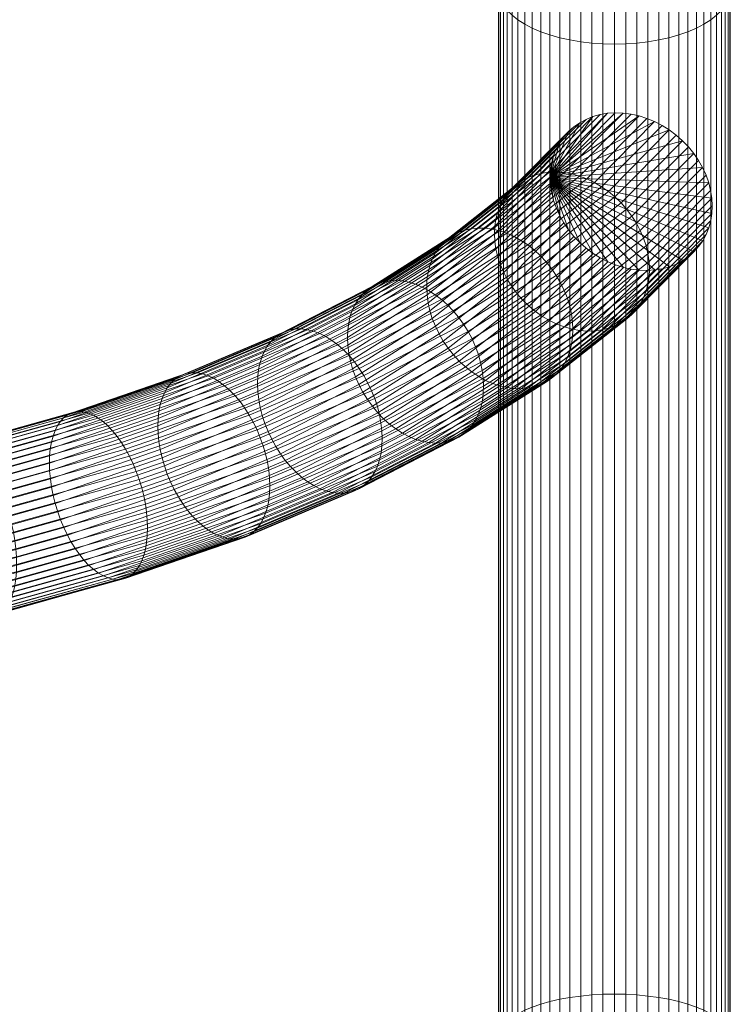
# Model space of a CAD drawing. Units: millimetres. Extents: x -3775 to 3867, y -1759 to 2809.
# Drawn here: x 129 to 252, y 1536 to 1706 of the extents above; entities that cross this region are included whole.
import ezdxf

# ---------------------------------------------------------------- set-up
doc = ezdxf.new("R2010")
doc.units = ezdxf.units.MM
doc.header["$MEASUREMENT"] = 0
doc.layers.add('szary -malowanie', color=9, linetype='Continuous')

# ---------------------------------------------------------------- blocks, each defined once
blk = doc.blocks.new('1')
at = {"layer": 'szary -malowanie', "lineweight": 18}
mesh = blk.add_polyface(dxfattribs=at)
corners = [(-25.35, -968.29, 1362.65), (-25.35, -1138.32, 1464.56), (-27.31, -1138.28, 1464.64), (-27.31, -968.24, 1362.73), (-29.25, -1138.14, 1464.9), (-29.25, -968.08, 1362.97), (-31.16, -1137.92, 1465.32), (-31.16, -967.81, 1363.36), (-33.01, -1137.61, 1465.9), (-33.01, -967.45, 1363.91), (-34.78, -1137.21, 1466.64), (-34.78, -966.98, 1364.61), (-36.46, -1136.73, 1467.53), (-36.46, -966.42, 1365.45), (-38.04, -1136.18, 1468.56), (-38.04, -965.77, 1366.42), (-39.5, -1135.56, 1469.72), (-39.5, -965.04, 1367.52), (-40.81, -1134.88, 1471.01), (-40.81, -964.23, 1368.73), (-41.98, -1134.13, 1472.4), (-41.98, -963.35, 1370.04), (-42.99, -1133.34, 1473.88), (-42.99, -962.42, 1371.44), (-36.46, -1121.06, 1496.86), (-36.46, -1303.51, 1583.16), (-34.78, -1303.12, 1584.09), (-34.78, -1120.58, 1497.75), (-33.01, -1302.8, 1584.86), (-33.01, -1120.18, 1498.49), (-31.16, -1302.55, 1585.47), (-31.16, -1119.87, 1499.08), (-29.25, -1302.36, 1585.91), (-29.25, -1119.65, 1499.5), (-27.31, -1302.25, 1586.18), (-27.31, -1119.51, 1499.75), (-25.35, -1302.22, 1586.27), (-25.35, -1119.47, 1499.84), (-23.39, -1302.25, 1586.18), (-23.39, -1119.51, 1499.75), (-21.45, -1302.36, 1585.91), (-21.45, -1119.65, 1499.5), (-19.55, -1302.55, 1585.47), (-19.55, -1119.87, 1499.08), (-17.7, -1302.8, 1584.86), (-17.7, -1120.18, 1498.49), (-15.93, -1303.12, 1584.09), (-15.93, -1120.58, 1497.75), (-14.24, -1303.51, 1583.16), (-14.24, -1121.06, 1496.86), (-7.71, -962.42, 1371.44), (-7.71, -1133.34, 1473.88), (-8.72, -1134.13, 1472.4), (-8.72, -963.35, 1370.04), (-9.89, -1134.88, 1471.01), (-9.89, -964.23, 1368.73), (-11.21, -1135.56, 1469.72), (-11.21, -965.04, 1367.52), (-12.67, -1136.18, 1468.56), (-12.67, -965.77, 1366.42), (-14.24, -1136.73, 1467.53), (-14.24, -966.42, 1365.45), (-15.93, -1137.21, 1466.64), (-15.93, -966.98, 1364.61), (-17.7, -1137.61, 1465.9), (-17.7, -967.45, 1363.91), (-19.55, -1137.92, 1465.32), (-19.55, -967.81, 1363.36), (-21.45, -1138.14, 1464.9), (-21.45, -968.08, 1362.97), (-23.39, -1138.28, 1464.64), (-23.39, -968.24, 1362.73)]
mesh.append_faces([[corners[k] for k in face] for face in [(0, 1, 2, 3), (3, 2, 4, 5), (5, 4, 6, 7), (7, 6, 8, 9), (9, 8, 10, 11), (11, 10, 12, 13), (13, 12, 14, 15), (15, 14, 16, 17), (17, 16, 18, 19), (19, 18, 20, 21), (21, 20, 22, 23), (24, 25, 26, 27), (27, 26, 28, 29), (29, 28, 30, 31), (31, 30, 32, 33), (33, 32, 34, 35), (35, 34, 36, 37), (37, 36, 38, 39), (39, 38, 40, 41), (41, 40, 42, 43), (43, 42, 44, 45), (45, 44, 46, 47), (47, 46, 48, 49), (50, 51, 52, 53), (53, 52, 54, 55), (55, 54, 56, 57), (57, 56, 58, 59), (59, 58, 60, 61), (61, 60, 62, 63), (63, 62, 64, 65), (65, 64, 66, 67), (67, 66, 68, 69), (69, 68, 70, 71), (71, 70, 1, 0)]])
mesh = blk.add_polyface(dxfattribs=at)
corners = [(-40.81, -1134.88, 1471.01), (-40.81, -1314.73, 1556.07), (-41.98, -1314.12, 1557.53), (-41.98, -1134.13, 1472.4), (-42.99, -1313.48, 1559.08), (-42.99, -1133.34, 1473.88), (-43.83, -1312.8, 1560.72), (-43.83, -1132.5, 1475.45), (-44.49, -1312.09, 1562.43), (-44.49, -1131.63, 1477.08), (-44.97, -1311.36, 1564.19), (-44.97, -1130.73, 1478.76), (-45.26, -1310.62, 1565.98), (-45.26, -1129.82, 1480.47), (-45.35, -1309.87, 1567.79), (-45.35, -1128.89, 1482.2), (-45.26, -1309.12, 1569.6), (-45.26, -1127.97, 1483.93), (-44.97, -1308.38, 1571.4), (-44.97, -1127.06, 1485.64), (-44.49, -1307.65, 1573.16), (-44.49, -1126.16, 1487.32), (-43.83, -1306.94, 1574.86), (-43.83, -1125.29, 1488.95), (-42.99, -1306.26, 1576.5), (-42.99, -1124.45, 1490.51), (-41.98, -1305.62, 1578.06), (-41.98, -1123.66, 1492), (-40.81, -1305.01, 1579.51), (-40.81, -1122.91, 1493.39), (-39.5, -1304.46, 1580.86), (-39.5, -1122.23, 1494.67), (-38.04, -1303.95, 1582.07), (-38.04, -1121.61, 1495.83), (-36.46, -1303.51, 1583.16), (-36.46, -1121.06, 1496.86), (-14.24, -1121.06, 1496.86), (-14.24, -1303.51, 1583.16), (-12.67, -1303.95, 1582.07), (-12.67, -1121.61, 1495.83), (-11.21, -1304.46, 1580.86), (-11.21, -1122.23, 1494.67), (-9.89, -1305.01, 1579.51), (-9.89, -1122.91, 1493.39), (-8.72, -1305.62, 1578.06), (-8.72, -1123.66, 1492), (-7.71, -1306.26, 1576.5), (-7.71, -1124.45, 1490.51), (-6.88, -1306.94, 1574.86), (-6.88, -1125.29, 1488.95), (-6.21, -1307.65, 1573.16), (-6.21, -1126.16, 1487.32), (-5.74, -1308.38, 1571.4), (-5.74, -1127.06, 1485.64), (-5.45, -1309.12, 1569.6), (-5.45, -1127.97, 1483.93), (-5.35, -1309.87, 1567.79), (-5.35, -1128.89, 1482.2), (-5.45, -1310.62, 1565.98), (-5.45, -1129.82, 1480.47), (-5.74, -1311.36, 1564.19), (-5.74, -1130.73, 1478.76), (-6.21, -1312.09, 1562.43), (-6.21, -1131.63, 1477.08), (-6.88, -1312.8, 1560.72), (-6.88, -1132.5, 1475.45), (-7.71, -1313.48, 1559.08), (-7.71, -1133.34, 1473.88), (-8.72, -1314.12, 1557.53), (-8.72, -1134.13, 1472.4), (-9.89, -1314.73, 1556.07), (-9.89, -1134.88, 1471.01)]
mesh.append_faces([[corners[k] for k in face] for face in [(0, 1, 2, 3), (3, 2, 4, 5), (5, 4, 6, 7), (7, 6, 8, 9), (9, 8, 10, 11), (11, 10, 12, 13), (13, 12, 14, 15), (15, 14, 16, 17), (17, 16, 18, 19), (19, 18, 20, 21), (21, 20, 22, 23), (23, 22, 24, 25), (25, 24, 26, 27), (27, 26, 28, 29), (29, 28, 30, 31), (31, 30, 32, 33), (33, 32, 34, 35), (36, 37, 38, 39), (39, 38, 40, 41), (41, 40, 42, 43), (43, 42, 44, 45), (45, 44, 46, 47), (47, 46, 48, 49), (49, 48, 50, 51), (51, 50, 52, 53), (53, 52, 54, 55), (55, 54, 56, 57), (57, 56, 58, 59), (59, 58, 60, 61), (61, 60, 62, 63), (63, 62, 64, 65), (65, 64, 66, 67), (67, 66, 68, 69), (69, 68, 70, 71)]])
mesh = blk.add_polyface(dxfattribs=at)
corners = [(-25.35, -1138.32, 1464.56), (-25.35, -1317.52, 1549.31), (-27.31, -1317.49, 1549.4), (-27.31, -1138.28, 1464.64), (-29.25, -1317.38, 1549.67), (-29.25, -1138.14, 1464.9), (-31.16, -1317.19, 1550.11), (-31.16, -1137.92, 1465.32), (-33.01, -1316.94, 1550.72), (-33.01, -1137.61, 1465.9), (-34.78, -1316.62, 1551.5), (-34.78, -1137.21, 1466.64), (-36.46, -1316.23, 1552.43), (-36.46, -1136.73, 1467.53), (-38.04, -1315.79, 1553.51), (-38.04, -1136.18, 1468.56), (-39.5, -1315.28, 1554.73), (-39.5, -1135.56, 1469.72), (-40.81, -1314.73, 1556.07), (-40.81, -1134.88, 1471.01), (-39.5, -1304.46, 1580.86), (-39.5, -1494.26, 1648.77), (-38.04, -1493.88, 1650.03), (-38.04, -1303.95, 1582.07), (-36.46, -1493.54, 1651.15), (-36.46, -1303.51, 1583.16), (-34.78, -1493.24, 1652.11), (-34.78, -1303.12, 1584.09), (-33.01, -1493, 1652.92), (-33.01, -1302.8, 1584.86), (-31.16, -1492.81, 1653.55), (-31.16, -1302.55, 1585.47), (-29.25, -1492.67, 1654.01), (-29.25, -1302.36, 1585.91), (-27.31, -1492.59, 1654.28), (-27.31, -1302.25, 1586.18), (-25.35, -1492.56, 1654.37), (-25.35, -1302.22, 1586.27), (-23.39, -1492.59, 1654.28), (-23.39, -1302.25, 1586.18), (-21.45, -1492.67, 1654.01), (-21.45, -1302.36, 1585.91), (-19.55, -1492.81, 1653.55), (-19.55, -1302.55, 1585.47), (-17.7, -1493, 1652.92), (-17.7, -1302.8, 1584.86), (-15.93, -1493.24, 1652.11), (-15.93, -1303.12, 1584.09), (-14.24, -1493.54, 1651.15), (-14.24, -1303.51, 1583.16), (-12.67, -1493.88, 1650.03), (-12.67, -1303.95, 1582.07), (-11.21, -1494.26, 1648.77), (-11.21, -1304.46, 1580.86), (-9.89, -1134.88, 1471.01), (-9.89, -1314.73, 1556.07), (-11.21, -1315.28, 1554.73), (-11.21, -1135.56, 1469.72), (-12.67, -1315.79, 1553.51), (-12.67, -1136.18, 1468.56), (-14.24, -1316.23, 1552.43), (-14.24, -1136.73, 1467.53), (-15.93, -1316.62, 1551.5), (-15.93, -1137.21, 1466.64), (-17.7, -1316.94, 1550.72), (-17.7, -1137.61, 1465.9), (-19.55, -1317.19, 1550.11), (-19.55, -1137.92, 1465.32), (-21.45, -1317.38, 1549.67), (-21.45, -1138.14, 1464.9), (-23.39, -1317.49, 1549.4), (-23.39, -1138.28, 1464.64)]
mesh.append_faces([[corners[k] for k in face] for face in [(0, 1, 2, 3), (3, 2, 4, 5), (5, 4, 6, 7), (7, 6, 8, 9), (9, 8, 10, 11), (11, 10, 12, 13), (13, 12, 14, 15), (15, 14, 16, 17), (17, 16, 18, 19), (20, 21, 22, 23), (23, 22, 24, 25), (25, 24, 26, 27), (27, 26, 28, 29), (29, 28, 30, 31), (31, 30, 32, 33), (33, 32, 34, 35), (35, 34, 36, 37), (37, 36, 38, 39), (39, 38, 40, 41), (41, 40, 42, 43), (43, 42, 44, 45), (45, 44, 46, 47), (47, 46, 48, 49), (49, 48, 50, 51), (51, 50, 52, 53), (54, 55, 56, 57), (57, 56, 58, 59), (59, 58, 60, 61), (61, 60, 62, 63), (63, 62, 64, 65), (65, 64, 66, 67), (67, 66, 68, 69), (69, 68, 70, 71), (71, 70, 1, 0)]])
mesh = blk.add_polyface(dxfattribs=at)
corners = [(-36.43, -1161.33, 1505.44), (-36.36, -1162.66, 1506.08), (-36.15, -1163.99, 1506.67), (-35.82, -1165.32, 1507.2), (-35.35, -1166.64, 1507.67), (-34.77, -1167.93, 1508.07), (-34.06, -1169.18, 1508.39), (-33.24, -1170.37, 1508.64), (-32.32, -1171.51, 1508.82), (-31.3, -1172.57, 1508.91), (-31.33, -1151.88, 1498.42), (-32.35, -1152.59, 1499.22), (-33.27, -1153.4, 1500.03), (-34.08, -1154.31, 1500.85), (-34.79, -1155.32, 1501.67), (-35.37, -1156.4, 1502.48), (-35.83, -1157.55, 1503.26), (-36.16, -1158.77, 1504.02), (-36.36, -1160.03, 1504.75), (-27.57, -1162.92, 1471.65), (-26.38, -1163.75, 1471.4), (-39.18, -1173.84, 1451.53), (-40.3, -1172.96, 1451.89), (-28.8, -1162.19, 1471.99), (-41.46, -1172.18, 1452.34), (-30.08, -1161.58, 1472.41), (-42.66, -1171.51, 1452.86), (-31.38, -1161.09, 1472.9), (-43.89, -1170.96, 1453.47), (-32.69, -1160.73, 1473.46), (-45.13, -1170.54, 1454.15), (-34, -1160.49, 1474.09), (-46.36, -1170.25, 1454.89), (-47.59, -1170.09, 1455.69), (-60.82, -1179.4, 1436.88), (-61.96, -1179.19, 1437.79), (-35.29, -1160.38, 1474.78), (-36.56, -1160.41, 1475.52), (-48.79, -1170.06, 1456.54), (-63.08, -1179.11, 1438.74), (-49.95, -1170.16, 1457.43), (-64.16, -1179.16, 1439.74), (-37.8, -1160.57, 1476.31), (-38.98, -1160.86, 1477.13), (-51.07, -1170.4, 1458.36), (-29.06, -1150.83, 1496.89), (-27.82, -1150.48, 1496.17), (-30.23, -1151.3, 1497.64), (-40.11, -1161.28, 1477.99), (-52.13, -1170.77, 1459.31), (-41.16, -1161.82, 1478.86), (-53.13, -1171.26, 1460.28), (-42.13, -1162.48, 1479.75), (-54.04, -1171.88, 1461.25), (-43.01, -1163.25, 1480.65), (-54.87, -1172.61, 1462.22), (-43.79, -1164.12, 1481.54), (-55.61, -1173.45, 1463.18), (-43.76, -1178.99, 1489.07), (-42.98, -1180.22, 1489.25), (-44.44, -1177.71, 1488.81), (-44.46, -1165.1, 1482.41), (-56.24, -1174.39, 1464.12), (-45, -1176.39, 1488.46), (-45.02, -1166.15, 1483.27), (-56.77, -1175.43, 1465.02), (-45.46, -1167.29, 1484.1), (-57.19, -1176.54, 1465.89), (-45.45, -1175.06, 1488.04), (-45.77, -1173.71, 1487.54), (-45.78, -1168.49, 1484.89), (-57.49, -1177.73, 1466.71), (-45.96, -1172.37, 1486.97), (-45.97, -1169.74, 1485.64), (-57.67, -1178.97, 1467.47), (-46.03, -1171.04, 1486.33)]
mesh.append_faces([[corners[k] for k in face] for face in [(0, 1, 2, 3), (0, 3, 4, 5), (0, 5, 6, 7), (0, 7, 8, 9), (0, 10, 11, 12), (0, 12, 13, 14), (0, 14, 15, 16), (0, 16, 17, 18), (19, 20, 21, 22), (23, 19, 22, 24), (25, 23, 24, 26), (27, 25, 26, 28), (29, 27, 28, 30), (31, 29, 30, 32), (33, 32, 34, 35), (36, 31, 32, 33), (37, 36, 33, 38), (38, 33, 35, 39), (40, 38, 39, 41), (42, 37, 38, 40), (43, 42, 40, 44), (45, 46, 42, 43), (47, 45, 43, 48), (48, 43, 44, 49), (10, 47, 48, 50), (50, 48, 49, 51), (52, 50, 51, 53), (11, 10, 50, 52), (12, 11, 52, 54), (54, 52, 53, 55), (56, 54, 55, 57), (13, 12, 54, 56), (7, 6, 58, 59), (6, 5, 60, 58), (14, 13, 56, 61), (61, 56, 57, 62), (5, 4, 63, 60), (15, 14, 61, 64), (64, 61, 62, 65), (66, 64, 65, 67), (4, 3, 68, 63), (16, 15, 64, 66), (3, 2, 69, 68), (70, 66, 67, 71), (17, 16, 66, 70), (2, 1, 72, 69), (73, 70, 71, 74), (18, 17, 70, 73), (75, 72, 1, 0), (0, 18, 73, 75)]])
mesh = blk.add_polyface(dxfattribs=at)
corners = [(-36.43, -1161.33, 1505.44), (-31.3, -1172.57, 1508.91), (-30.2, -1173.54, 1508.92), (-29.02, -1174.42, 1508.86), (-27.78, -1175.2, 1508.71), (-26.48, -1175.87, 1508.48), (-25.15, -1176.42, 1508.18), (-23.8, -1176.85, 1507.81), (-22.43, -1177.15, 1507.36), (-21.06, -1177.33, 1506.86), (-19.7, -1177.37, 1506.29), (-18.37, -1177.29, 1505.66), (-17.08, -1177.07, 1504.99), (-15.84, -1176.73, 1504.27), (-14.66, -1176.26, 1503.52), (-13.56, -1175.67, 1502.74), (-12.55, -1174.96, 1501.94), (-11.63, -1174.15, 1501.13), (-10.81, -1173.24, 1500.31), (-10.11, -1172.24, 1499.49), (-9.52, -1171.15, 1498.68), (-9.06, -1170, 1497.9), (-8.73, -1168.78, 1497.14), (-8.53, -1167.52, 1496.41), (-8.47, -1166.22, 1495.72), (-8.54, -1164.9, 1495.08), (-8.74, -1163.56, 1494.49), (-9.08, -1162.23, 1493.96), (-9.54, -1160.91, 1493.49), (-10.13, -1159.62, 1493.09), (-10.84, -1158.38, 1492.77), (-11.66, -1157.18, 1492.52), (-12.58, -1156.04, 1492.34), (-13.6, -1154.98, 1492.25), (-14.7, -1154.01, 1492.24), (-15.88, -1153.13, 1492.3), (-17.12, -1152.35, 1492.45), (-18.41, -1151.68, 1492.68), (-19.74, -1151.13, 1492.98), (-21.1, -1150.7, 1493.35), (-22.47, -1150.4, 1493.8), (-23.84, -1150.22, 1494.3), (-25.2, -1150.18, 1494.87), (-26.53, -1150.26, 1495.5), (-27.82, -1150.48, 1496.17), (-29.06, -1150.83, 1496.89), (-30.23, -1151.3, 1497.64), (-31.33, -1151.88, 1498.42), (-19.36, -1178.46, 1474.86), (-19.3, -1177.17, 1474.17), (-19.36, -1175.84, 1473.53), (-19.55, -1179.72, 1475.61), (-19.56, -1174.5, 1472.96), (-19.88, -1173.15, 1472.46), (-20.32, -1171.81, 1472.03), (-20.89, -1170.5, 1471.69), (-21.56, -1169.22, 1471.42), (-22.35, -1167.98, 1471.24), (-34.63, -1179.52, 1451.14), (-35.36, -1178.26, 1451.03), (-23.23, -1166.81, 1471.15), (-36.2, -1177.04, 1451.01), (-24.2, -1165.7, 1471.15), (-37.12, -1175.9, 1451.09), (-25.26, -1164.68, 1471.23), (-38.11, -1174.83, 1451.27), (-26.38, -1163.75, 1471.4), (-39.18, -1173.84, 1451.53), (-27.57, -1162.92, 1471.65), (-28.8, -1162.19, 1471.99), (-30.08, -1161.58, 1472.41), (-31.38, -1161.09, 1472.9), (-32.69, -1160.73, 1473.46), (-34, -1160.49, 1474.09), (-35.29, -1160.38, 1474.78), (-36.56, -1160.41, 1475.52), (-37.8, -1160.57, 1476.31)]
mesh.append_faces([[corners[k] for k in face] for face in [(0, 1, 2, 3), (0, 3, 4, 5), (0, 5, 6, 7), (0, 7, 8, 9), (0, 9, 10, 11), (0, 11, 12, 13), (0, 13, 14, 15), (0, 15, 16, 17), (0, 17, 18, 19), (0, 19, 20, 21), (0, 21, 22, 23), (0, 23, 24, 25), (0, 25, 26, 27), (0, 27, 28, 29), (0, 29, 30, 31), (0, 31, 32, 33), (0, 33, 34, 35), (0, 35, 36, 37), (0, 37, 38, 39), (0, 39, 40, 41), (0, 41, 42, 43), (0, 43, 44, 45), (0, 45, 46, 47), (24, 23, 48, 49), (25, 24, 49, 50), (23, 22, 51, 48), (26, 25, 50, 52), (27, 26, 52, 53), (28, 27, 53, 54), (29, 28, 54, 55), (30, 29, 55, 56), (31, 30, 56, 57), (57, 56, 58, 59), (60, 57, 59, 61), (32, 31, 57, 60), (33, 32, 60, 62), (62, 60, 61, 63), (64, 62, 63, 65), (34, 33, 62, 64), (35, 34, 64, 66), (66, 64, 65, 67), (36, 35, 66, 68), (37, 36, 68, 69), (38, 37, 69, 70), (39, 38, 70, 71), (40, 39, 71, 72), (41, 40, 72, 73), (42, 41, 73, 74), (43, 42, 74, 75), (44, 43, 75, 76)]])
mesh = blk.add_polyface(dxfattribs=at)
corners = [(-48.8, -1191.89, 1432.53), (-48.41, -1193.27, 1432.88), (-65.86, -1202.27, 1415.19), (-66.22, -1200.87, 1414.87), (-49.3, -1190.53, 1432.27), (-66.67, -1199.49, 1414.66), (-49.89, -1189.19, 1432.12), (-67.22, -1198.13, 1414.56), (-50.58, -1187.89, 1432.08), (-67.85, -1196.8, 1414.57), (-51.36, -1186.64, 1432.13), (-68.56, -1195.51, 1414.69), (-52.21, -1185.45, 1432.29), (-69.34, -1194.29, 1414.93), (-53.14, -1184.34, 1432.55), (-70.19, -1193.13, 1415.26), (-54.13, -1183.31, 1432.91), (-71.1, -1192.06, 1415.71), (-55.17, -1182.38, 1433.36), (-72.05, -1191.08, 1416.25), (-56.26, -1181.55, 1433.91), (-73.05, -1190.2, 1416.89), (-57.38, -1180.83, 1434.54), (-74.07, -1189.44, 1417.62), (-58.52, -1180.23, 1435.25), (-75.11, -1188.79, 1418.42), (-59.67, -1179.75, 1436.03), (-76.17, -1188.26, 1419.31), (-60.82, -1179.4, 1436.88), (-77.22, -1187.86, 1420.25), (-61.96, -1179.19, 1437.79), (-78.27, -1187.6, 1421.26), (-63.08, -1179.11, 1438.74), (-79.29, -1187.47, 1422.31), (-64.16, -1179.16, 1439.74), (-80.28, -1187.47, 1423.39), (-51.07, -1170.4, 1458.36), (-49.95, -1170.16, 1457.43), (-65.2, -1179.35, 1440.76), (-81.24, -1187.62, 1424.51), (-66.19, -1179.67, 1441.8), (-82.14, -1187.9, 1425.63), (-52.13, -1170.77, 1459.31), (-52.1, -1193.01, 1470.59), (-53.09, -1191.94, 1470.77), (-67.08, -1200.8, 1453.34), (-66.16, -1201.92, 1453.08), (-53.13, -1171.26, 1460.28), (-67.12, -1180.12, 1442.85), (-82.99, -1188.31, 1426.76), (-54.01, -1190.8, 1470.85), (-67.94, -1199.62, 1453.5), (-54.04, -1171.88, 1461.25), (-67.97, -1180.7, 1443.91), (-83.77, -1188.84, 1427.89), (-54.85, -1189.58, 1470.83), (-68.71, -1198.37, 1453.56), (-68.74, -1181.39, 1444.95), (-84.48, -1189.51, 1429), (-54.87, -1172.61, 1462.22), (-55.61, -1173.45, 1463.18), (-69.43, -1182.2, 1445.97), (-85.1, -1190.29, 1430.08), (-55.59, -1188.32, 1470.72), (-69.4, -1197.07, 1453.51), (-56.22, -1187.01, 1470.51), (-70, -1195.73, 1453.36), (-56.24, -1174.39, 1464.12), (-70.02, -1183.11, 1446.96), (-85.64, -1191.17, 1431.12), (-70.51, -1184.13, 1447.91), (-86.09, -1192.16, 1432.11), (-56.76, -1185.67, 1470.22), (-70.49, -1194.36, 1453.11), (-56.77, -1175.43, 1465.02), (-57.17, -1184.31, 1469.83), (-70.88, -1192.99, 1452.75), (-86.43, -1201.01, 1436.99), (-86.08, -1202.4, 1437.31), (-57.19, -1176.54, 1465.89), (-70.9, -1185.22, 1448.82), (-86.45, -1193.24, 1433.05), (-57.48, -1182.95, 1469.35), (-71.16, -1191.62, 1452.31), (-86.69, -1199.62, 1436.57), (-57.49, -1177.73, 1466.71), (-71.17, -1186.4, 1449.66), (-57.66, -1181.6, 1468.8), (-71.34, -1190.26, 1451.77), (-57.67, -1178.97, 1467.47), (-71.34, -1187.63, 1450.44), (-71.39, -1188.92, 1451.14), (-57.72, -1180.27, 1468.17)]
mesh.append_faces([[corners[k] for k in face] for face in [(0, 1, 2, 3), (4, 0, 3, 5), (6, 4, 5, 7), (8, 6, 7, 9), (10, 8, 9, 11), (12, 10, 11, 13), (14, 12, 13, 15), (16, 14, 15, 17), (18, 16, 17, 19), (20, 18, 19, 21), (22, 20, 21, 23), (24, 22, 23, 25), (26, 24, 25, 27), (28, 26, 27, 29), (30, 28, 29, 31), (32, 30, 31, 33), (34, 32, 33, 35), (36, 37, 34, 38), (38, 34, 35, 39), (40, 38, 39, 41), (42, 36, 38, 40), (43, 44, 45, 46), (47, 42, 40, 48), (48, 40, 41, 49), (44, 50, 51, 45), (52, 47, 48, 53), (53, 48, 49, 54), (50, 55, 56, 51), (57, 53, 54, 58), (59, 52, 53, 57), (60, 59, 57, 61), (61, 57, 58, 62), (55, 63, 64, 56), (63, 65, 66, 64), (67, 60, 61, 68), (68, 61, 62, 69), (70, 68, 69, 71), (65, 72, 73, 66), (74, 67, 68, 70), (72, 75, 76, 73), (73, 76, 77, 78), (79, 74, 70, 80), (80, 70, 71, 81), (75, 82, 83, 76), (76, 83, 84, 77), (85, 79, 80, 86), (82, 87, 88, 83), (89, 85, 86, 90), (91, 88, 87, 92), (92, 89, 90, 91)]])
mesh = blk.add_polyface(dxfattribs=at)
corners = [(-47.9, -1197.33, 1434.49), (-47.96, -1198.62, 1435.19), (-65.44, -1207.64, 1417.47), (-65.39, -1206.35, 1416.76), (-32.72, -1190.11, 1455.15), (-33.02, -1191.3, 1455.97), (-48.4, -1201.04, 1436.82), (-48.12, -1199.86, 1435.97), (-33.04, -1183.53, 1452.03), (-32.73, -1184.89, 1452.5), (-48.13, -1194.64, 1433.33), (-48.41, -1193.27, 1432.88), (-33.44, -1192.41, 1456.84), (-48.79, -1202.13, 1437.72), (-33.46, -1182.17, 1451.64), (-48.8, -1191.89, 1432.53), (-33.99, -1180.83, 1451.35), (-49.3, -1190.53, 1432.27), (-33.97, -1193.45, 1457.74), (-49.28, -1203.14, 1438.67), (-34.6, -1194.39, 1458.68), (-49.87, -1204.06, 1439.66), (-34.63, -1179.52, 1451.14), (-49.89, -1189.19, 1432.12), (-35.36, -1178.26, 1451.03), (-50.58, -1187.89, 1432.08), (-35.34, -1195.23, 1459.64), (-50.55, -1204.87, 1440.68), (-36.17, -1195.96, 1460.61), (-51.33, -1205.56, 1441.73), (-36.2, -1177.04, 1451.01), (-51.36, -1186.64, 1432.13), (-37.12, -1175.9, 1451.09), (-52.21, -1185.45, 1432.29), (-37.08, -1196.58, 1461.58), (-52.18, -1206.14, 1442.78), (-38.11, -1174.83, 1451.27), (-53.14, -1184.34, 1432.55), (-38.08, -1197.07, 1462.55), (-53.1, -1206.59, 1443.83), (-39.14, -1197.44, 1463.5), (-54.09, -1206.91, 1444.87), (-39.18, -1173.84, 1451.53), (-54.13, -1183.31, 1432.91), (-40.26, -1197.68, 1464.43), (-55.13, -1207.1, 1445.9), (-40.3, -1172.96, 1451.89), (-55.17, -1182.38, 1433.36), (-41.42, -1197.78, 1465.32), (-56.22, -1207.15, 1446.89), (-41.46, -1172.18, 1452.34), (-56.26, -1181.55, 1433.91), (-42.62, -1197.75, 1466.17), (-57.34, -1207.07, 1447.85), (-42.66, -1171.51, 1452.86), (-57.38, -1180.83, 1434.54), (-43.85, -1197.59, 1466.97), (-58.48, -1206.85, 1448.75), (-43.89, -1170.96, 1453.47), (-58.52, -1180.23, 1435.25), (-45.08, -1197.3, 1467.71), (-59.63, -1206.51, 1449.6), (-45.13, -1170.54, 1454.15), (-59.67, -1179.75, 1436.03), (-46.36, -1170.25, 1454.89), (-60.82, -1179.4, 1436.88), (-46.32, -1196.88, 1468.39), (-60.78, -1206.03, 1450.38), (-47.55, -1196.33, 1469), (-61.92, -1205.43, 1451.09), (-33.95, -1187.12, 1487.6), (-35.25, -1186.63, 1488.09), (-36.52, -1186.02, 1488.51), (-48.75, -1195.66, 1469.52), (-63.04, -1204.71, 1451.73), (-49.91, -1194.88, 1469.97), (-64.12, -1203.88, 1452.27), (-37.76, -1185.29, 1488.84), (-38.95, -1184.46, 1489.1), (-51.04, -1194, 1470.33), (-40.07, -1183.52, 1489.27), (-52.1, -1193.01, 1470.59), (-41.13, -1182.5, 1489.35), (-53.09, -1191.94, 1470.77), (-42.1, -1181.4, 1489.35), (-54.01, -1190.8, 1470.85), (-42.98, -1180.22, 1489.25), (-54.85, -1189.58, 1470.83), (-43.76, -1178.99, 1489.07), (-55.59, -1188.32, 1470.72), (-44.44, -1177.71, 1488.81), (-56.22, -1187.01, 1470.51), (-45, -1176.39, 1488.46), (-56.76, -1185.67, 1470.22), (-45.45, -1175.06, 1488.04), (-57.17, -1184.31, 1469.83), (-45.77, -1173.71, 1487.54), (-57.48, -1182.95, 1469.35), (-45.96, -1172.37, 1486.97), (-57.66, -1181.6, 1468.8), (-57.72, -1180.27, 1468.17), (-46.03, -1171.04, 1486.33), (-45.97, -1169.74, 1485.64), (-57.67, -1178.97, 1467.47)]
mesh.append_faces([[corners[k] for k in face] for face in [(0, 1, 2, 3), (4, 5, 6, 7), (8, 9, 10, 11), (5, 12, 13, 6), (14, 8, 11, 15), (16, 14, 15, 17), (12, 18, 19, 13), (18, 20, 21, 19), (22, 16, 17, 23), (24, 22, 23, 25), (20, 26, 27, 21), (26, 28, 29, 27), (30, 24, 25, 31), (32, 30, 31, 33), (28, 34, 35, 29), (36, 32, 33, 37), (34, 38, 39, 35), (38, 40, 41, 39), (42, 36, 37, 43), (40, 44, 45, 41), (46, 42, 43, 47), (44, 48, 49, 45), (50, 46, 47, 51), (48, 52, 53, 49), (54, 50, 51, 55), (52, 56, 57, 53), (58, 54, 55, 59), (56, 60, 61, 57), (62, 58, 59, 63), (64, 62, 63, 65), (60, 66, 67, 61), (66, 68, 69, 67), (70, 71, 68, 66), (71, 72, 73, 68), (68, 73, 74, 69), (73, 75, 76, 74), (72, 77, 75, 73), (77, 78, 79, 75), (78, 80, 81, 79), (80, 82, 83, 81), (82, 84, 85, 83), (84, 86, 87, 85), (86, 88, 89, 87), (88, 90, 91, 89), (90, 92, 93, 91), (92, 94, 95, 93), (94, 96, 97, 95), (96, 98, 99, 97), (100, 99, 98, 101), (101, 102, 103, 100)]])
mesh = blk.add_polyface(dxfattribs=at)
corners = [(-19.36, -1175.84, 1473.53), (-19.3, -1177.17, 1474.17), (-32.49, -1187.57, 1453.69), (-32.55, -1186.24, 1453.06), (-19.36, -1178.46, 1474.86), (-32.55, -1188.87, 1454.39), (-47.9, -1197.33, 1434.49), (-47.96, -1196, 1433.86), (-47.96, -1198.62, 1435.19), (-32.73, -1184.89, 1452.5), (-48.13, -1194.64, 1433.33), (-32.72, -1190.11, 1455.15), (-48.12, -1199.86, 1435.97), (-19.55, -1179.72, 1475.61), (-19.56, -1174.5, 1472.96), (-19.87, -1180.92, 1476.4), (-33.02, -1191.3, 1455.97), (-8.73, -1168.78, 1497.14), (-9.06, -1170, 1497.9), (-19.88, -1173.15, 1472.46), (-33.04, -1183.53, 1452.03), (-9.52, -1171.15, 1498.68), (-20.31, -1182.05, 1477.23), (-33.44, -1192.41, 1456.84), (-20.32, -1171.81, 1472.03), (-33.46, -1182.17, 1451.64), (-20.87, -1183.11, 1478.08), (-33.97, -1193.45, 1457.74), (-20.89, -1170.5, 1471.69), (-33.99, -1180.83, 1451.35), (-10.11, -1172.24, 1499.49), (-21.54, -1184.08, 1478.96), (-34.6, -1194.39, 1458.68), (-10.81, -1173.24, 1500.31), (-21.56, -1169.22, 1471.42), (-34.63, -1179.52, 1451.14), (-11.63, -1174.15, 1501.13), (-22.32, -1184.96, 1479.85), (-35.34, -1195.23, 1459.64), (-23.2, -1185.73, 1480.75), (-36.17, -1195.96, 1460.61), (-12.55, -1174.96, 1501.94), (-13.56, -1175.67, 1502.74), (-24.17, -1186.39, 1481.63), (-37.08, -1196.58, 1461.58), (-25.22, -1186.93, 1482.51), (-38.08, -1197.07, 1462.55), (-14.66, -1176.26, 1503.52), (-15.84, -1176.73, 1504.27), (-26.34, -1187.35, 1483.36), (-39.14, -1197.44, 1463.5), (-27.53, -1187.63, 1484.19), (-40.26, -1197.68, 1464.43), (-17.08, -1177.07, 1504.99), (-18.37, -1177.29, 1505.66), (-28.76, -1187.79, 1484.98), (-41.42, -1197.78, 1465.32), (-30.04, -1187.82, 1485.72), (-42.62, -1197.75, 1466.17), (-19.7, -1177.37, 1506.29), (-21.06, -1177.33, 1506.86), (-31.33, -1187.72, 1486.4), (-43.85, -1197.59, 1466.97), (-32.64, -1187.48, 1487.03), (-45.08, -1197.3, 1467.71), (-22.43, -1177.15, 1507.36), (-33.95, -1187.12, 1487.6), (-46.32, -1196.88, 1468.39), (-23.8, -1176.85, 1507.81), (-25.15, -1176.42, 1508.18), (-35.25, -1186.63, 1488.09), (-26.48, -1175.87, 1508.48), (-36.52, -1186.02, 1488.51), (-27.78, -1175.2, 1508.71), (-37.76, -1185.29, 1488.84), (-29.02, -1174.42, 1508.86), (-38.95, -1184.46, 1489.1), (-30.2, -1173.54, 1508.92), (-40.07, -1183.52, 1489.27), (-31.3, -1172.57, 1508.91), (-41.13, -1182.5, 1489.35), (-32.32, -1171.51, 1508.82), (-42.1, -1181.4, 1489.35), (-33.24, -1170.37, 1508.64), (-42.98, -1180.22, 1489.25)]
mesh.append_faces([[corners[k] for k in face] for face in [(0, 1, 2, 3), (1, 4, 5, 2), (3, 2, 6, 7), (2, 5, 8, 6), (9, 3, 7, 10), (5, 11, 12, 8), (4, 13, 11, 5), (14, 0, 3, 9), (13, 15, 16, 11), (17, 18, 15, 13), (19, 14, 9, 20), (18, 21, 22, 15), (15, 22, 23, 16), (24, 19, 20, 25), (22, 26, 27, 23), (28, 24, 25, 29), (21, 30, 26, 22), (26, 31, 32, 27), (30, 33, 31, 26), (34, 28, 29, 35), (33, 36, 37, 31), (31, 37, 38, 32), (37, 39, 40, 38), (36, 41, 39, 37), (41, 42, 43, 39), (39, 43, 44, 40), (43, 45, 46, 44), (42, 47, 45, 43), (47, 48, 49, 45), (45, 49, 50, 46), (49, 51, 52, 50), (48, 53, 51, 49), (53, 54, 55, 51), (51, 55, 56, 52), (55, 57, 58, 56), (54, 59, 57, 55), (59, 60, 61, 57), (57, 61, 62, 58), (61, 63, 64, 62), (60, 65, 63, 61), (63, 66, 67, 64), (65, 68, 66, 63), (68, 69, 70, 66), (69, 71, 72, 70), (71, 73, 74, 72), (73, 75, 76, 74), (75, 77, 78, 76), (77, 79, 80, 78), (79, 81, 82, 80), (81, 83, 84, 82)]])
mesh = blk.add_polyface(dxfattribs=at)
corners = [(-87.62, -1203.56, 1398.88), (-86.98, -1204.88, 1398.7), (-107.8, -1212.06, 1384.6), (-108.36, -1210.72, 1384.84), (-88.33, -1202.31, 1399.18), (-108.98, -1209.43, 1385.19), (-89.09, -1201.12, 1399.59), (-109.65, -1208.21, 1385.67), (-70.19, -1193.13, 1415.26), (-69.34, -1194.29, 1414.93), (-71.1, -1192.06, 1415.71), (-89.9, -1200, 1400.11), (-110.36, -1207.06, 1386.26), (-90.76, -1198.98, 1400.73), (-111.12, -1206, 1386.95), (-72.05, -1191.08, 1416.25), (-91.65, -1198.06, 1401.45), (-111.9, -1205.04, 1387.75), (-73.05, -1190.2, 1416.89), (-74.07, -1189.44, 1417.62), (-92.57, -1197.25, 1402.26), (-112.7, -1204.19, 1388.64), (-75.11, -1188.79, 1418.42), (-93.51, -1196.56, 1403.16), (-113.53, -1203.46, 1389.61), (-94.46, -1195.98, 1404.13), (-114.36, -1202.85, 1390.66), (-76.17, -1188.26, 1419.31), (-95.4, -1195.54, 1405.17), (-115.19, -1202.36, 1391.78), (-77.22, -1187.86, 1420.25), (-78.27, -1187.6, 1421.26), (-96.34, -1195.23, 1406.26), (-116.01, -1202.01, 1392.95), (-97.26, -1195.06, 1407.4), (-116.81, -1201.8, 1394.16), (-79.29, -1187.47, 1422.31), (-98.15, -1195.02, 1408.57), (-117.59, -1201.72, 1395.41), (-80.28, -1187.47, 1423.39), (-99.01, -1195.12, 1409.76), (-118.34, -1201.79, 1396.67), (-81.24, -1187.62, 1424.51), (-82.14, -1187.9, 1425.63), (-99.82, -1195.36, 1410.97), (-119.06, -1201.99, 1397.95), (-100.58, -1195.74, 1412.17), (-119.72, -1202.34, 1399.21), (-82.99, -1188.31, 1426.76), (-83.77, -1188.84, 1427.89), (-101.28, -1196.24, 1413.36), (-120.34, -1202.81, 1400.46), (-84.48, -1189.51, 1429), (-101.92, -1196.87, 1414.53), (-85.1, -1190.29, 1430.08), (-102.48, -1197.62, 1415.66), (-85.64, -1191.17, 1431.12), (-102.97, -1198.49, 1416.75), (-85.62, -1203.79, 1437.52), (-86.08, -1202.4, 1437.31), (-103.35, -1209.7, 1422.97), (-102.95, -1211.1, 1423.15), (-86.09, -1192.16, 1432.11), (-103.37, -1199.46, 1417.78), (-86.45, -1193.24, 1433.05), (-103.69, -1200.52, 1418.75), (-86.43, -1201.01, 1436.99), (-103.67, -1208.29, 1422.69), (-86.69, -1199.62, 1436.57), (-103.91, -1206.89, 1422.29), (-71.17, -1186.4, 1449.66), (-70.9, -1185.22, 1448.82), (-86.7, -1194.4, 1433.92), (-103.91, -1201.67, 1419.64), (-86.85, -1198.26, 1436.04), (-104.05, -1205.52, 1421.77), (-71.16, -1191.62, 1452.31), (-71.34, -1190.26, 1451.77), (-86.85, -1195.63, 1434.71), (-104.05, -1202.9, 1420.44), (-71.34, -1187.63, 1450.44), (-104.1, -1204.18, 1421.16), (-86.9, -1196.92, 1435.42), (-71.39, -1188.92, 1451.14)]
mesh.append_faces([[corners[k] for k in face] for face in [(0, 1, 2, 3), (4, 0, 3, 5), (6, 4, 5, 7), (8, 9, 4, 6), (10, 8, 6, 11), (11, 6, 7, 12), (13, 11, 12, 14), (15, 10, 11, 13), (16, 13, 14, 17), (18, 15, 13, 16), (19, 18, 16, 20), (20, 16, 17, 21), (22, 19, 20, 23), (23, 20, 21, 24), (25, 23, 24, 26), (27, 22, 23, 25), (28, 25, 26, 29), (30, 27, 25, 28), (31, 30, 28, 32), (32, 28, 29, 33), (34, 32, 33, 35), (36, 31, 32, 34), (37, 34, 35, 38), (39, 36, 34, 37), (40, 37, 38, 41), (42, 39, 37, 40), (43, 42, 40, 44), (44, 40, 41, 45), (46, 44, 45, 47), (48, 43, 44, 46), (49, 48, 46, 50), (50, 46, 47, 51), (52, 49, 50, 53), (54, 52, 53, 55), (56, 54, 55, 57), (58, 59, 60, 61), (62, 56, 57, 63), (64, 62, 63, 65), (59, 66, 67, 60), (66, 68, 69, 67), (70, 71, 64, 72), (72, 64, 65, 73), (68, 74, 75, 69), (76, 77, 74, 68), (78, 72, 73, 79), (80, 70, 72, 78), (81, 75, 74, 82), (82, 74, 77, 83), (82, 78, 79, 81), (83, 80, 78, 82)]])
mesh = blk.add_polyface(dxfattribs=at)
corners = [(-47.96, -1196, 1433.86), (-47.9, -1197.33, 1434.49), (-65.39, -1206.35, 1416.76), (-65.44, -1205.02, 1416.14), (-84.78, -1214.54, 1400.68), (-84.83, -1213.2, 1400.06), (-65.44, -1207.64, 1417.47), (-84.82, -1215.83, 1401.39), (-47.96, -1198.62, 1435.19), (-48.12, -1199.86, 1435.97), (-65.59, -1208.87, 1418.26), (-84.96, -1217.05, 1402.2), (-48.13, -1194.64, 1433.33), (-65.6, -1203.65, 1415.61), (-84.97, -1211.83, 1399.55), (-65.85, -1210.03, 1419.13), (-85.19, -1218.2, 1403.09), (-65.86, -1202.27, 1415.19), (-85.2, -1210.43, 1399.15), (-48.4, -1201.04, 1436.82), (-48.41, -1193.27, 1432.88), (-48.79, -1202.13, 1437.72), (-66.2, -1211.11, 1420.07), (-85.5, -1219.27, 1404.05), (-66.22, -1200.87, 1414.87), (-85.52, -1209.03, 1398.86), (-66.65, -1212.1, 1421.06), (-85.91, -1220.23, 1405.08), (-66.67, -1199.49, 1414.66), (-85.93, -1207.62, 1398.69), (-49.28, -1203.14, 1438.67), (-49.87, -1204.06, 1439.66), (-67.19, -1212.99, 1422.1), (-86.39, -1221.1, 1406.17), (-67.22, -1198.13, 1414.56), (-86.42, -1206.23, 1398.63), (-67.85, -1196.8, 1414.57), (-86.98, -1204.88, 1398.7), (-67.82, -1213.77, 1423.18), (-86.96, -1221.85, 1407.3), (-50.55, -1204.87, 1440.68), (-68.56, -1195.51, 1414.69), (-87.62, -1203.56, 1398.88), (-51.33, -1205.56, 1441.73), (-68.53, -1214.43, 1424.29), (-87.59, -1222.48, 1408.47), (-69.31, -1214.97, 1425.41), (-88.29, -1222.99, 1409.66), (-52.18, -1206.14, 1442.78), (-69.34, -1194.29, 1414.93), (-88.33, -1202.31, 1399.18), (-53.1, -1206.59, 1443.83), (-70.15, -1215.38, 1426.55), (-54.09, -1206.91, 1444.87), (-71.06, -1215.66, 1427.67), (-55.13, -1207.1, 1445.9), (-72.01, -1215.8, 1428.79), (-56.22, -1207.15, 1446.89), (-73, -1215.81, 1429.87), (-57.34, -1207.07, 1447.85), (-74.03, -1215.68, 1430.92), (-58.48, -1206.85, 1448.75), (-75.07, -1215.41, 1431.93), (-59.63, -1206.51, 1449.6), (-76.13, -1215.02, 1432.87), (-60.78, -1206.03, 1450.38), (-77.18, -1214.49, 1433.76), (-61.92, -1205.43, 1451.09), (-78.22, -1213.84, 1434.56), (-63.04, -1204.71, 1451.73), (-79.25, -1213.07, 1435.29), (-64.12, -1203.88, 1452.27), (-80.24, -1212.19, 1435.93), (-49.91, -1194.88, 1469.97), (-51.04, -1194, 1470.33), (-65.17, -1202.95, 1452.73), (-81.2, -1211.21, 1436.47), (-66.16, -1201.92, 1453.08), (-82.11, -1210.14, 1436.91), (-52.1, -1193.01, 1470.59), (-67.08, -1200.8, 1453.34), (-82.95, -1208.99, 1437.25), (-67.94, -1199.62, 1453.5), (-83.74, -1207.76, 1437.49), (-68.71, -1198.37, 1453.56), (-84.45, -1206.48, 1437.61), (-69.4, -1197.07, 1453.51), (-85.08, -1205.15, 1437.62), (-70, -1195.73, 1453.36), (-85.62, -1203.79, 1437.52), (-70.49, -1194.36, 1453.11), (-86.08, -1202.4, 1437.31)]
mesh.append_faces([[corners[k] for k in face] for face in [(0, 1, 2, 3), (3, 2, 4, 5), (2, 6, 7, 4), (8, 9, 10, 6), (6, 10, 11, 7), (12, 0, 3, 13), (13, 3, 5, 14), (10, 15, 16, 11), (17, 13, 14, 18), (9, 19, 15, 10), (20, 12, 13, 17), (19, 21, 22, 15), (15, 22, 23, 16), (24, 17, 18, 25), (22, 26, 27, 23), (28, 24, 25, 29), (21, 30, 26, 22), (30, 31, 32, 26), (26, 32, 33, 27), (34, 28, 29, 35), (36, 34, 35, 37), (32, 38, 39, 33), (31, 40, 38, 32), (41, 36, 37, 42), (40, 43, 44, 38), (38, 44, 45, 39), (44, 46, 47, 45), (43, 48, 46, 44), (49, 41, 42, 50), (48, 51, 52, 46), (51, 53, 54, 52), (53, 55, 56, 54), (55, 57, 58, 56), (57, 59, 60, 58), (59, 61, 62, 60), (61, 63, 64, 62), (63, 65, 66, 64), (65, 67, 68, 66), (67, 69, 70, 68), (69, 71, 72, 70), (73, 74, 75, 71), (71, 75, 76, 72), (75, 77, 78, 76), (74, 79, 77, 75), (77, 80, 81, 78), (80, 82, 83, 81), (82, 84, 85, 83), (84, 86, 87, 85), (86, 88, 89, 87), (88, 90, 91, 89)]])
mesh = blk.add_polyface(dxfattribs=at)
corners = [(-106.88, -1214.85, 1384.51), (-106.52, -1216.27, 1384.64), (-129.01, -1222.53, 1372.37), (-129.31, -1221.09, 1372.26), (-107.31, -1213.44, 1384.49), (-129.68, -1219.67, 1372.28), (-107.8, -1212.06, 1384.6), (-130.1, -1218.26, 1372.44), (-108.36, -1210.72, 1384.84), (-130.58, -1216.9, 1372.72), (-108.98, -1209.43, 1385.19), (-131.1, -1215.58, 1373.12), (-154.03, -1222.05, 1362.63), (-154.46, -1220.71, 1363.08), (-131.67, -1214.33, 1373.65), (-154.92, -1219.44, 1363.66), (-109.65, -1208.21, 1385.67), (-110.36, -1207.06, 1386.26), (-132.27, -1213.16, 1374.3), (-111.12, -1206, 1386.95), (-132.91, -1212.07, 1375.06), (-111.9, -1205.04, 1387.75), (-133.58, -1211.08, 1375.92), (-112.7, -1204.19, 1388.64), (-134.26, -1210.19, 1376.88), (-113.53, -1203.46, 1389.61), (-134.96, -1209.42, 1377.92), (-114.36, -1202.85, 1390.66), (-135.66, -1208.78, 1379.04), (-115.19, -1202.36, 1391.78), (-136.37, -1208.26, 1380.22), (-116.01, -1202.01, 1392.95), (-137.07, -1207.87, 1381.46), (-116.81, -1201.8, 1394.16), (-137.75, -1207.63, 1382.74), (-117.59, -1201.72, 1395.41), (-138.41, -1207.52, 1384.05), (-118.34, -1201.79, 1396.67), (-139.05, -1207.55, 1385.38), (-119.06, -1201.99, 1397.95), (-139.65, -1207.73, 1386.71), (-119.72, -1202.34, 1399.21), (-140.22, -1208.04, 1388.03), (-120.34, -1202.81, 1400.46), (-140.74, -1208.49, 1389.33), (-101.92, -1196.87, 1414.53), (-101.28, -1196.24, 1413.36), (-120.89, -1203.42, 1401.69), (-141.21, -1209.07, 1390.6), (-121.39, -1204.14, 1402.87), (-141.63, -1209.78, 1391.82), (-102.48, -1197.62, 1415.66), (-101.89, -1213.85, 1423.14), (-102.46, -1212.49, 1423.2), (-121.36, -1219.01, 1410.41), (-120.86, -1220.39, 1410.29), (-121.81, -1204.99, 1404), (-141.99, -1210.6, 1392.98), (-102.97, -1198.49, 1416.75), (-102.95, -1211.1, 1423.15), (-121.79, -1217.6, 1410.39), (-122.15, -1216.18, 1410.25), (-142.27, -1221.78, 1399.27), (-141.97, -1223.22, 1399.38), (-103.35, -1209.7, 1422.97), (-122.16, -1205.94, 1405.06), (-142.29, -1211.54, 1394.08), (-103.37, -1199.46, 1417.78), (-122.43, -1214.76, 1409.99), (-142.51, -1220.35, 1399.03), (-103.69, -1200.52, 1418.75), (-122.44, -1206.99, 1406.05), (-103.67, -1208.29, 1422.69), (-142.53, -1212.58, 1395.09), (-122.63, -1213.35, 1409.61), (-142.69, -1218.93, 1398.67), (-103.91, -1206.89, 1422.29), (-122.64, -1208.13, 1406.96), (-142.69, -1213.71, 1396.02), (-103.91, -1201.67, 1419.64), (-122.76, -1211.97, 1409.11), (-142.79, -1217.55, 1398.18), (-104.05, -1205.52, 1421.77), (-122.76, -1209.35, 1407.78), (-142.8, -1214.93, 1396.85), (-104.05, -1202.9, 1420.44), (-142.83, -1216.21, 1397.57), (-122.8, -1210.63, 1408.5), (-104.1, -1204.18, 1421.16)]
mesh.append_faces([[corners[k] for k in face] for face in [(0, 1, 2, 3), (4, 0, 3, 5), (6, 4, 5, 7), (8, 6, 7, 9), (10, 8, 9, 11), (11, 9, 12, 13), (14, 11, 13, 15), (16, 10, 11, 14), (17, 16, 14, 18), (19, 17, 18, 20), (21, 19, 20, 22), (23, 21, 22, 24), (25, 23, 24, 26), (27, 25, 26, 28), (29, 27, 28, 30), (31, 29, 30, 32), (33, 31, 32, 34), (35, 33, 34, 36), (37, 35, 36, 38), (39, 37, 38, 40), (41, 39, 40, 42), (43, 41, 42, 44), (45, 46, 43, 47), (47, 43, 44, 48), (49, 47, 48, 50), (51, 45, 47, 49), (52, 53, 54, 55), (56, 49, 50, 57), (58, 51, 49, 56), (53, 59, 60, 54), (60, 61, 62, 63), (59, 64, 61, 60), (65, 56, 57, 66), (67, 58, 56, 65), (61, 68, 69, 62), (70, 67, 65, 71), (64, 72, 68, 61), (71, 65, 66, 73), (68, 74, 75, 69), (72, 76, 74, 68), (77, 71, 73, 78), (79, 70, 71, 77), (74, 80, 81, 75), (76, 82, 80, 74), (83, 77, 78, 84), (85, 79, 77, 83), (86, 81, 80, 87), (87, 80, 82, 88), (87, 83, 84, 86), (88, 85, 83, 87)]])
mesh = blk.add_polyface(dxfattribs=at)
corners = [(-84.83, -1213.2, 1400.06), (-84.78, -1214.54, 1400.68), (-105.87, -1221.81, 1386.4), (-105.91, -1220.48, 1385.79), (-84.82, -1215.83, 1401.39), (-105.91, -1223.1, 1387.12), (-84.96, -1217.05, 1402.2), (-106.03, -1224.32, 1387.94), (-84.97, -1211.83, 1399.55), (-106.04, -1219.1, 1385.29), (-85.19, -1218.2, 1403.09), (-106.23, -1225.46, 1388.84), (-85.2, -1210.43, 1399.15), (-106.24, -1217.69, 1384.91), (-85.5, -1219.27, 1404.05), (-106.51, -1226.51, 1389.84), (-85.52, -1209.03, 1398.86), (-106.52, -1216.27, 1384.64), (-85.93, -1207.62, 1398.69), (-106.88, -1214.85, 1384.51), (-85.91, -1220.23, 1405.08), (-106.86, -1227.46, 1390.9), (-86.39, -1221.1, 1406.17), (-107.28, -1228.3, 1392.03), (-86.42, -1206.23, 1398.63), (-107.31, -1213.44, 1384.49), (-86.98, -1204.88, 1398.7), (-107.8, -1212.06, 1384.6), (-86.96, -1221.85, 1407.3), (-107.78, -1229.03, 1393.21), (-87.59, -1222.48, 1408.47), (-108.33, -1229.64, 1394.43), (-88.29, -1222.99, 1409.66), (-108.95, -1230.11, 1395.68), (-89.05, -1223.36, 1410.87), (-109.61, -1230.45, 1396.95), (-69.31, -1214.97, 1425.41), (-70.15, -1215.38, 1426.55), (-71.06, -1215.66, 1427.67), (-89.86, -1223.6, 1412.07), (-110.33, -1230.66, 1398.22), (-90.72, -1223.7, 1413.27), (-111.08, -1230.72, 1399.49), (-72.01, -1215.8, 1428.79), (-91.61, -1223.67, 1414.44), (-111.86, -1230.65, 1400.73), (-73, -1215.81, 1429.87), (-92.53, -1223.49, 1415.57), (-112.66, -1230.43, 1401.95), (-74.03, -1215.68, 1430.92), (-75.07, -1215.41, 1431.93), (-93.47, -1223.18, 1416.66), (-113.48, -1230.08, 1403.12), (-94.42, -1222.74, 1417.7), (-114.31, -1229.6, 1404.23), (-76.13, -1215.02, 1432.87), (-95.36, -1222.17, 1418.67), (-115.14, -1228.99, 1405.28), (-77.18, -1214.49, 1433.76), (-78.22, -1213.84, 1434.56), (-96.3, -1221.47, 1419.57), (-115.97, -1228.25, 1406.26), (-97.22, -1220.66, 1420.38), (-116.77, -1227.4, 1407.15), (-79.25, -1213.07, 1435.29), (-98.11, -1219.74, 1421.1), (-117.55, -1226.44, 1407.95), (-80.24, -1212.19, 1435.93), (-98.97, -1218.72, 1421.73), (-118.31, -1225.39, 1408.64), (-81.2, -1211.21, 1436.47), (-82.11, -1210.14, 1436.91), (-99.79, -1217.61, 1422.25), (-119.02, -1224.24, 1409.23), (-82.95, -1208.99, 1437.25), (-100.55, -1216.42, 1422.66), (-119.69, -1223.02, 1409.7), (-83.74, -1207.76, 1437.49), (-101.25, -1215.16, 1422.96), (-120.31, -1221.73, 1410.06), (-101.89, -1213.85, 1423.14), (-120.86, -1220.39, 1410.29), (-84.45, -1206.48, 1437.61), (-85.08, -1205.15, 1437.62), (-102.46, -1212.49, 1423.2), (-85.62, -1203.79, 1437.52), (-102.95, -1211.1, 1423.15)]
mesh.append_faces([[corners[k] for k in face] for face in [(0, 1, 2, 3), (1, 4, 5, 2), (4, 6, 7, 5), (8, 0, 3, 9), (6, 10, 11, 7), (12, 8, 9, 13), (10, 14, 15, 11), (16, 12, 13, 17), (18, 16, 17, 19), (14, 20, 21, 15), (20, 22, 23, 21), (24, 18, 19, 25), (26, 24, 25, 27), (22, 28, 29, 23), (28, 30, 31, 29), (30, 32, 33, 31), (32, 34, 35, 33), (36, 37, 34, 32), (37, 38, 39, 34), (34, 39, 40, 35), (39, 41, 42, 40), (38, 43, 41, 39), (41, 44, 45, 42), (43, 46, 44, 41), (44, 47, 48, 45), (46, 49, 47, 44), (49, 50, 51, 47), (47, 51, 52, 48), (51, 53, 54, 52), (50, 55, 53, 51), (53, 56, 57, 54), (55, 58, 56, 53), (58, 59, 60, 56), (56, 60, 61, 57), (60, 62, 63, 61), (59, 64, 62, 60), (62, 65, 66, 63), (64, 67, 65, 62), (65, 68, 69, 66), (67, 70, 68, 65), (70, 71, 72, 68), (68, 72, 73, 69), (71, 74, 75, 72), (72, 75, 76, 73), (74, 77, 78, 75), (75, 78, 79, 76), (78, 80, 81, 79), (77, 82, 80, 78), (82, 83, 84, 80), (83, 85, 86, 84)]])
mesh = blk.add_polyface(dxfattribs=at)
corners = [(-105.91, -1220.48, 1385.79), (-105.87, -1221.81, 1386.4), (-128.46, -1228.1, 1374.07), (-128.49, -1226.76, 1373.47), (-105.91, -1223.1, 1387.12), (-128.49, -1229.38, 1374.8), (-152.34, -1234.62, 1364.55), (-152.31, -1233.34, 1363.82), (-152.34, -1232, 1363.22), (-106.03, -1224.32, 1387.94), (-128.59, -1230.6, 1375.62), (-106.04, -1219.1, 1385.29), (-128.6, -1225.38, 1372.98), (-152.42, -1235.83, 1365.38), (-152.43, -1230.61, 1362.73), (-106.23, -1225.46, 1388.84), (-128.76, -1231.73, 1376.55), (-106.24, -1217.69, 1384.91), (-128.77, -1223.96, 1372.61), (-152.55, -1236.95, 1366.32), (-152.57, -1229.19, 1362.38), (-106.51, -1226.51, 1389.84), (-128.99, -1232.77, 1377.56), (-106.52, -1216.27, 1384.64), (-129.01, -1222.53, 1372.37), (-152.75, -1237.98, 1367.36), (-152.76, -1227.74, 1362.16), (-106.86, -1227.46, 1390.9), (-129.29, -1233.7, 1378.66), (-152.99, -1238.91, 1368.48), (-129.31, -1221.09, 1372.26), (-153.01, -1226.29, 1362.08), (-107.28, -1228.3, 1392.03), (-129.65, -1234.53, 1379.82), (-153.28, -1239.72, 1369.67), (-129.68, -1219.67, 1372.28), (-153.31, -1224.85, 1362.13), (-130.1, -1218.26, 1372.44), (-153.65, -1223.43, 1362.32), (-130.07, -1235.24, 1381.04), (-153.62, -1240.41, 1370.92), (-107.78, -1229.03, 1393.21), (-108.33, -1229.64, 1394.43), (-130.55, -1235.82, 1382.31), (-154, -1240.97, 1372.23), (-130.58, -1216.9, 1372.72), (-154.03, -1222.05, 1362.63), (-131.07, -1236.27, 1383.61), (-154.43, -1241.4, 1373.57), (-108.95, -1230.11, 1395.68), (-109.61, -1230.45, 1396.95), (-131.63, -1236.58, 1384.94), (-154.89, -1241.69, 1374.94), (-132.24, -1236.76, 1386.27), (-155.38, -1241.84, 1376.32), (-110.33, -1230.66, 1398.22), (-111.08, -1230.72, 1399.49), (-132.87, -1236.79, 1387.59), (-111.86, -1230.65, 1400.73), (-133.54, -1236.68, 1388.9), (-112.66, -1230.43, 1401.95), (-134.22, -1236.44, 1390.18), (-113.48, -1230.08, 1403.12), (-134.92, -1236.05, 1391.42), (-114.31, -1229.6, 1404.23), (-135.62, -1235.53, 1392.61), (-115.14, -1228.99, 1405.28), (-136.33, -1234.89, 1393.72), (-115.97, -1228.25, 1406.26), (-137.02, -1234.12, 1394.77), (-116.77, -1227.4, 1407.15), (-137.71, -1233.23, 1395.72), (-117.55, -1226.44, 1407.95), (-138.37, -1232.24, 1396.58), (-118.31, -1225.39, 1408.64), (-139.01, -1231.15, 1397.34), (-119.02, -1224.24, 1409.23), (-139.62, -1229.97, 1397.99), (-119.69, -1223.02, 1409.7), (-140.18, -1228.72, 1398.52), (-120.31, -1221.73, 1410.06), (-140.71, -1227.41, 1398.92), (-120.86, -1220.39, 1410.29), (-141.18, -1226.05, 1399.21), (-121.36, -1219.01, 1410.41), (-141.61, -1224.64, 1399.36), (-121.79, -1217.6, 1410.39), (-141.97, -1223.22, 1399.38)]
mesh.append_faces([[corners[k] for k in face] for face in [(0, 1, 2, 3), (1, 4, 5, 2), (2, 5, 6, 7), (3, 2, 7, 8), (4, 9, 10, 5), (11, 0, 3, 12), (5, 10, 13, 6), (12, 3, 8, 14), (9, 15, 16, 10), (17, 11, 12, 18), (10, 16, 19, 13), (18, 12, 14, 20), (15, 21, 22, 16), (23, 17, 18, 24), (16, 22, 25, 19), (24, 18, 20, 26), (21, 27, 28, 22), (22, 28, 29, 25), (30, 24, 26, 31), (27, 32, 33, 28), (28, 33, 34, 29), (35, 30, 31, 36), (37, 35, 36, 38), (33, 39, 40, 34), (32, 41, 39, 33), (41, 42, 43, 39), (39, 43, 44, 40), (45, 37, 38, 46), (43, 47, 48, 44), (42, 49, 47, 43), (49, 50, 51, 47), (47, 51, 52, 48), (51, 53, 54, 52), (50, 55, 53, 51), (55, 56, 57, 53), (56, 58, 59, 57), (58, 60, 61, 59), (60, 62, 63, 61), (62, 64, 65, 63), (64, 66, 67, 65), (66, 68, 69, 67), (68, 70, 71, 69), (70, 72, 73, 71), (72, 74, 75, 73), (74, 76, 77, 75), (76, 78, 79, 77), (78, 80, 81, 79), (80, 82, 83, 81), (82, 84, 85, 83), (84, 86, 87, 85)]])

msp = doc.modelspace()

# ---------------------------------------------------------------- block references
at = {"layer": 'szary -malowanie'}
msp.add_blockref('1', (257.2, 2839.87, 314.41), dxfattribs=at)

doc.saveas('drawing.dxf')
